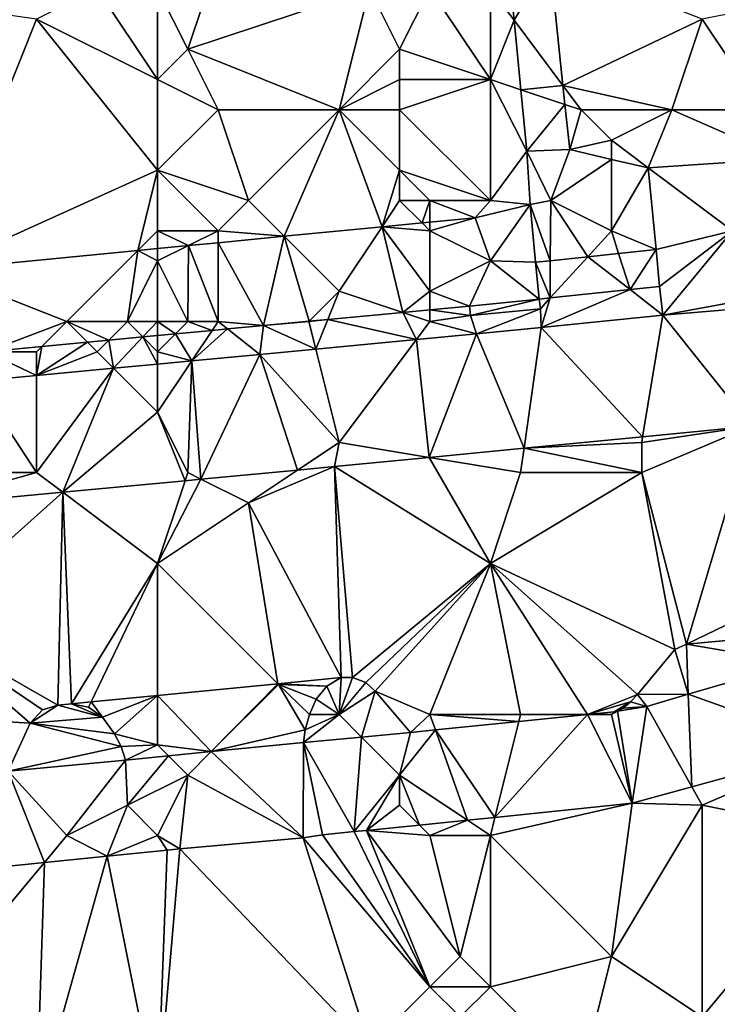
# Model space of a CAD drawing. Units: metres. Extents: x 73750 to 74375, y 354500 to 355000.
# Drawn here: x 73887 to 73910, y 354857 to 354890 of the extents above; entities that cross this region are included whole.
import ezdxf

# ---------------------------------------------------------------- set-up
doc = ezdxf.new("R2010")
doc.units = ezdxf.units.M
doc.layers.add('Terrain', color=15, linetype='Continuous')

msp = doc.modelspace()

# ---------------------------------------------------------------- linework, layer by layer
at = {"layer": 'Terrain'}
for points in [[(73893, 354889, 255.61), (73894, 354892, 255.39), (73892, 354891, 255.3), (73893, 354889, 255.61)], [(73893, 354889, 255.61), (73899, 354891, 255.88), (73894, 354892, 255.39), (73893, 354889, 255.61)], [(73904.96, 354891.98, 255.557), (73903.647, 354891.323, 255.588), (73903.781, 354889.959, 255.588), (73904.96, 354891.98, 255.557)], [(73905.398, 354887.803, 255.581), (73904.96, 354891.98, 255.557), (73903.781, 354889.959, 255.588), (73905.398, 354887.803, 255.581)], [(73910, 354890, 255.56), (73904.96, 354891.98, 255.557), (73905.398, 354887.803, 255.581), (73910, 354890, 255.56)], [(73903.781, 354889.959, 255.588), (73903.647, 354891.323, 255.588), (73903, 354891, 255.8), (73903.781, 354889.959, 255.588)], [(73888, 354890, 255.45), (73881, 354891, 255.78), (73884.68, 354881.699, 255.712), (73888, 354890, 255.45)], [(73892, 354888, 255.56), (73890, 354891, 255.17), (73888, 354890, 255.45), (73892, 354888, 255.56)], [(73892, 354888, 255.56), (73892, 354891, 255.3), (73890, 354891, 255.17), (73892, 354888, 255.56)], [(73893, 354889, 255.61), (73892, 354891, 255.3), (73892, 354888, 255.56), (73893, 354889, 255.61)], [(73898, 354887, 256.09), (73899, 354891, 255.88), (73893, 354889, 255.61), (73898, 354887, 256.09)], [(73898, 354887, 256.09), (73900, 354889, 256.14), (73899, 354891, 255.88), (73898, 354887, 256.09)], [(73900, 354889, 256.14), (73901, 354891, 255.87), (73899, 354891, 255.88), (73900, 354889, 256.14)], [(73903, 354888, 255.78), (73901, 354891, 255.87), (73900, 354889, 256.14), (73903, 354888, 255.78)], [(73903, 354888, 255.78), (73903, 354891, 255.8), (73901, 354891, 255.87), (73903, 354888, 255.78)], [(73903, 354888, 255.78), (73903.781, 354889.959, 255.588), (73903, 354891, 255.8), (73903, 354888, 255.78)], [(73912, 354887, 255.6), (73915, 354891, 255.66), (73910, 354890, 255.56), (73912, 354887, 255.6)], [(73892, 354885, 255.53), (73888, 354890, 255.45), (73884.68, 354881.699, 255.712), (73892, 354885, 255.53)], [(73892, 354885, 255.53), (73892, 354888, 255.56), (73888, 354890, 255.45), (73892, 354885, 255.53)], [(73904.006, 354887.665, 255.589), (73903.781, 354889.959, 255.588), (73903, 354888, 255.78), (73904.006, 354887.665, 255.589)], [(73905.398, 354887.803, 255.581), (73903.781, 354889.959, 255.588), (73904.006, 354887.665, 255.589), (73905.398, 354887.803, 255.581)], [(73909, 354887, 255.62), (73910, 354890, 255.56), (73905.398, 354887.803, 255.581), (73909, 354887, 255.62)], [(73912, 354887, 255.6), (73910, 354890, 255.56), (73909, 354887, 255.62), (73912, 354887, 255.6)], [(73894, 354887, 255.64), (73893, 354889, 255.61), (73892, 354888, 255.56), (73894, 354887, 255.64)], [(73898, 354887, 256.09), (73893, 354889, 255.61), (73894, 354887, 255.64), (73898, 354887, 256.09)], [(73898, 354887, 256.09), (73900, 354888, 256.16), (73900, 354889, 256.14), (73898, 354887, 256.09)], [(73903, 354888, 255.78), (73900, 354889, 256.14), (73900, 354888, 256.16), (73903, 354888, 255.78)], [(73894, 354887, 255.64), (73892, 354888, 255.56), (73892, 354885, 255.53), (73894, 354887, 255.64)], [(73900, 354887, 256.19), (73900, 354888, 256.16), (73898, 354887, 256.09), (73900, 354887, 256.19)], [(73903, 354884, 255.82), (73903, 354888, 255.78), (73900, 354887, 256.19), (73903, 354884, 255.82)], [(73900, 354887, 256.19), (73903, 354888, 255.78), (73900, 354888, 256.16), (73900, 354887, 256.19)], [(73904.006, 354887.665, 255.589), (73903, 354888, 255.78), (73904.206, 354885.633, 255.589), (73904.006, 354887.665, 255.589)], [(73904.206, 354885.633, 255.589), (73903, 354888, 255.78), (73903, 354884, 255.82), (73904.206, 354885.633, 255.589)], [(73905.463, 354887.179, 255.585), (73905.398, 354887.803, 255.581), (73904.006, 354887.665, 255.589), (73905.463, 354887.179, 255.585)], [(73905.463, 354887.179, 255.585), (73904.006, 354887.665, 255.589), (73904.206, 354885.633, 255.589), (73905.463, 354887.179, 255.585)], [(73909, 354887, 255.62), (73905.398, 354887.803, 255.581), (73906, 354887, 255.77), (73909, 354887, 255.62)], [(73906, 354887, 255.77), (73905.398, 354887.803, 255.581), (73905.463, 354887.179, 255.585), (73906, 354887, 255.77)], [(73895, 354884, 255.64), (73894, 354887, 255.64), (73892, 354885, 255.53), (73895, 354884, 255.64)], [(73895, 354884, 255.64), (73898, 354887, 256.09), (73894, 354887, 255.64), (73895, 354884, 255.64)], [(73895, 354884, 255.64), (73896.184, 354882.816, 255.771), (73898, 354887, 256.09), (73895, 354884, 255.64)], [(73898, 354887, 256.09), (73896.184, 354882.816, 255.771), (73899.42, 354883.13, 255.787), (73898, 354887, 256.09)], [(73900, 354885, 256.24), (73900, 354887, 256.19), (73898, 354887, 256.09), (73900, 354885, 256.24)], [(73900, 354885, 256.24), (73898, 354887, 256.09), (73899.42, 354883.13, 255.787), (73900, 354885, 256.24)], [(73903, 354884, 255.82), (73900, 354887, 256.19), (73900, 354885, 256.24), (73903, 354884, 255.82)], [(73905.463, 354887.179, 255.585), (73904.206, 354885.633, 255.589), (73905.62, 354885.687, 255.593), (73905.463, 354887.179, 255.585)], [(73906, 354887, 255.77), (73905.463, 354887.179, 255.585), (73905.62, 354885.687, 255.593), (73906, 354887, 255.77)], [(73907, 354886, 255.93), (73906, 354887, 255.77), (73905.62, 354885.687, 255.593), (73907, 354886, 255.93)], [(73907, 354886, 255.93), (73909, 354887, 255.62), (73906, 354887, 255.77), (73907, 354886, 255.93)], [(73907, 354886, 255.93), (73908.21, 354885.076, 255.593), (73909, 354887, 255.62), (73907, 354886, 255.93)], [(73909, 354887, 255.62), (73908.21, 354885.076, 255.593), (73912.692, 354885.375, 255.621), (73909, 354887, 255.62)], [(73912, 354887, 255.6), (73909, 354887, 255.62), (73912.692, 354885.375, 255.621), (73912, 354887, 255.6)], [(73905, 354884, 255.94), (73905.62, 354885.687, 255.593), (73904.206, 354885.633, 255.589), (73905, 354884, 255.94)], [(73905, 354884, 255.94), (73907, 354885.361, 255.593), (73905.62, 354885.687, 255.593), (73905, 354884, 255.94)], [(73907, 354886, 255.93), (73905.62, 354885.687, 255.593), (73907, 354885.361, 255.593), (73907, 354886, 255.93)], [(73907, 354886, 255.93), (73907, 354885.361, 255.593), (73908.21, 354885.076, 255.593), (73907, 354886, 255.93)], [(73904.316, 354883.868, 255.607), (73904.206, 354885.633, 255.589), (73903, 354884, 255.82), (73904.316, 354883.868, 255.607)], [(73905, 354884, 255.94), (73904.206, 354885.633, 255.589), (73904.316, 354883.868, 255.607), (73905, 354884, 255.94)], [(73907, 354883, 255.84), (73907, 354885.361, 255.593), (73905, 354884, 255.94), (73907, 354883, 255.84)], [(73907, 354883, 255.84), (73908.21, 354885.076, 255.593), (73907, 354885.361, 255.593), (73907, 354883, 255.84)], [(73911, 354883, 255.64), (73912.692, 354885.375, 255.621), (73908.21, 354885.076, 255.593), (73911, 354883, 255.64)], [(73907, 354883, 255.84), (73908.478, 354882.375, 255.606), (73908.21, 354885.076, 255.593), (73907, 354883, 255.84)], [(73911, 354883, 255.64), (73908.21, 354885.076, 255.593), (73908.478, 354882.375, 255.606), (73911, 354883, 255.64)], [(73892, 354885, 255.53), (73884.68, 354881.699, 255.712), (73891.346, 354882.346, 255.746), (73892, 354885, 255.53)], [(73892, 354883, 255.66), (73892, 354885, 255.53), (73891.346, 354882.346, 255.746), (73892, 354883, 255.66)], [(73894, 354883, 255.68), (73895, 354884, 255.64), (73892, 354885, 255.53), (73894, 354883, 255.68)], [(73894, 354883, 255.68), (73892, 354885, 255.53), (73892, 354883, 255.66), (73894, 354883, 255.68)], [(73900, 354884, 256.21), (73900, 354885, 256.24), (73899.42, 354883.13, 255.787), (73900, 354884, 256.21)], [(73903, 354884, 255.82), (73900, 354885, 256.24), (73901, 354884, 256.15), (73903, 354884, 255.82)], [(73901, 354884, 256.15), (73900, 354885, 256.24), (73900, 354884, 256.21), (73901, 354884, 256.15)], [(73894, 354883, 255.68), (73896.184, 354882.816, 255.771), (73895, 354884, 255.64), (73894, 354883, 255.68)], [(73900, 354884, 256.21), (73899.42, 354883.13, 255.787), (73900.742, 354883.258, 255.794), (73900, 354884, 256.21)], [(73901, 354884, 256.15), (73900, 354884, 256.21), (73900.742, 354883.258, 255.794), (73901, 354884, 256.15)], [(73901, 354884, 256.15), (73900.742, 354883.258, 255.794), (73901, 354883.283, 255.795), (73901, 354884, 256.15)], [(73903, 354884, 255.82), (73901, 354884, 256.15), (73902.5, 354883.429, 255.803), (73903, 354884, 255.82)], [(73901, 354884, 256.15), (73901, 354883.283, 255.795), (73902.5, 354883.429, 255.803), (73901, 354884, 256.15)], [(73904.316, 354883.868, 255.607), (73903, 354884, 255.82), (73902.5, 354883.429, 255.803), (73904.316, 354883.868, 255.607)], [(73904.316, 354883.868, 255.607), (73902.5, 354883.429, 255.803), (73903, 354882, 255.8), (73904.316, 354883.868, 255.607)], [(73904.316, 354883.868, 255.607), (73903, 354882, 255.8), (73904.49, 354881.958, 255.654), (73904.316, 354883.868, 255.607)], [(73905, 354884, 255.94), (73904.316, 354883.868, 255.607), (73904.98, 354882.009, 255.65), (73905, 354884, 255.94)], [(73904.316, 354883.868, 255.607), (73904.49, 354881.958, 255.654), (73904.98, 354882.009, 255.65), (73904.316, 354883.868, 255.607)], [(73905, 354884, 255.94), (73904.98, 354882.009, 255.65), (73906.216, 354882.138, 255.634), (73905, 354884, 255.94)], [(73907, 354883, 255.84), (73905, 354884, 255.94), (73906.216, 354882.138, 255.634), (73907, 354883, 255.84)], [(73903, 354882, 255.8), (73902.5, 354883.429, 255.803), (73901, 354883, 256.05), (73903, 354882, 255.8)], [(73901, 354883, 256.05), (73902.5, 354883.429, 255.803), (73901, 354883.283, 255.795), (73901, 354883, 256.05)], [(73898, 354881, 255.98), (73899.42, 354883.13, 255.787), (73896.184, 354882.816, 255.771), (73898, 354881, 255.98)], [(73898, 354881, 255.98), (73900.104, 354880.299, 255.777), (73899.42, 354883.13, 255.787), (73898, 354881, 255.98)], [(73901, 354883, 256.05), (73900.742, 354883.258, 255.794), (73899.42, 354883.13, 255.787), (73901, 354883, 256.05)], [(73901, 354881, 255.94), (73901, 354883, 256.05), (73899.42, 354883.13, 255.787), (73901, 354881, 255.94)], [(73901, 354881, 255.94), (73899.42, 354883.13, 255.787), (73900.104, 354880.299, 255.777), (73901, 354881, 255.94)], [(73901, 354883, 256.05), (73901, 354883.283, 255.795), (73900.742, 354883.258, 255.794), (73901, 354883, 256.05)], [(73892, 354883, 255.66), (73891.346, 354882.346, 255.746), (73892, 354882.41, 255.75), (73892, 354883, 255.66)], [(73894, 354883, 255.68), (73892, 354883, 255.66), (73893.017, 354882.508, 255.755), (73894, 354883, 255.68)], [(73893.017, 354882.508, 255.755), (73892, 354883, 255.66), (73892, 354882.41, 255.75), (73893.017, 354882.508, 255.755)], [(73894, 354883, 255.68), (73893.017, 354882.508, 255.755), (73894, 354882.604, 255.76), (73894, 354883, 255.68)], [(73894, 354883, 255.68), (73894, 354882.604, 255.76), (73896.184, 354882.816, 255.771), (73894, 354883, 255.68)], [(73895.498, 354879.865, 255.843), (73896.184, 354882.816, 255.771), (73894, 354882.604, 255.76), (73895.498, 354879.865, 255.843)], [(73897.007, 354880.007, 255.822), (73896.184, 354882.816, 255.771), (73895.498, 354879.865, 255.843), (73897.007, 354880.007, 255.822)], [(73897.007, 354880.007, 255.822), (73898, 354881, 255.98), (73896.184, 354882.816, 255.771), (73897.007, 354880.007, 255.822)], [(73901, 354881, 255.94), (73903, 354882, 255.8), (73901, 354883, 256.05), (73901, 354881, 255.94)], [(73907, 354883, 255.84), (73906.216, 354882.138, 255.634), (73907.238, 354882.245, 255.622), (73907, 354883, 255.84)], [(73907, 354883, 255.84), (73907.238, 354882.245, 255.622), (73908.478, 354882.375, 255.606), (73907, 354883, 255.84)], [(73908.593, 354881.154, 255.588), (73911, 354883, 255.64), (73908.478, 354882.375, 255.606), (73908.593, 354881.154, 255.588)], [(73908.696, 354880.213, 255.558), (73911, 354883, 255.64), (73908.593, 354881.154, 255.588), (73908.696, 354880.213, 255.558)], [(73913, 354881, 255.63), (73911, 354883, 255.64), (73908.696, 354880.213, 255.558), (73913, 354881, 255.63)], [(73893, 354880, 255.87), (73893.017, 354882.508, 255.755), (73892, 354882, 255.83), (73893, 354880, 255.87)], [(73893.017, 354882.508, 255.755), (73892, 354882.41, 255.75), (73892, 354882, 255.83), (73893.017, 354882.508, 255.755)], [(73894, 354880, 255.85), (73893.017, 354882.508, 255.755), (73893, 354880, 255.87), (73894, 354880, 255.85)], [(73894, 354880, 255.85), (73894, 354882.604, 255.76), (73893.017, 354882.508, 255.755), (73894, 354880, 255.85)], [(73894, 354880, 255.85), (73895.498, 354879.865, 255.843), (73894, 354882.604, 255.76), (73894, 354880, 255.85)], [(73889, 354880, 255.92), (73891.346, 354882.346, 255.746), (73884.68, 354881.699, 255.712), (73889, 354880, 255.92)], [(73891, 354880, 255.93), (73891.346, 354882.346, 255.746), (73889, 354880, 255.92), (73891, 354880, 255.93)], [(73891, 354880, 255.93), (73892, 354882, 255.83), (73891.346, 354882.346, 255.746), (73891, 354880, 255.93)], [(73892, 354882, 255.83), (73892, 354882.41, 255.75), (73891.346, 354882.346, 255.746), (73892, 354882, 255.83)], [(73907.615, 354881.052, 255.598), (73906.216, 354882.138, 255.634), (73904.978, 354880.777, 255.625), (73907.615, 354881.052, 255.598)], [(73904.978, 354880.777, 255.625), (73906.216, 354882.138, 255.634), (73904.98, 354882.009, 255.65), (73904.978, 354880.777, 255.625)], [(73907.615, 354881.052, 255.598), (73907.238, 354882.245, 255.622), (73906.216, 354882.138, 255.634), (73907.615, 354881.052, 255.598)], [(73907.615, 354881.052, 255.598), (73908.478, 354882.375, 255.606), (73907.238, 354882.245, 255.622), (73907.615, 354881.052, 255.598)], [(73907.615, 354881.052, 255.598), (73908.593, 354881.154, 255.588), (73908.478, 354882.375, 255.606), (73907.615, 354881.052, 255.598)], [(73892, 354880, 255.9), (73892, 354882, 255.83), (73891, 354880, 255.93), (73892, 354880, 255.9)], [(73893, 354880, 255.87), (73892, 354882, 255.83), (73892, 354880, 255.9), (73893, 354880, 255.87)], [(73901, 354881, 255.94), (73902.309, 354880.506, 255.746), (73903, 354882, 255.8), (73901, 354881, 255.94)], [(73904.612, 354880.739, 255.629), (73903, 354882, 255.8), (73902.309, 354880.506, 255.746), (73904.612, 354880.739, 255.629)], [(73904.612, 354880.739, 255.629), (73904.49, 354881.958, 255.654), (73903, 354882, 255.8), (73904.612, 354880.739, 255.629)], [(73904.978, 354880.777, 255.625), (73904.98, 354882.009, 255.65), (73904.49, 354881.958, 255.654), (73904.978, 354880.777, 255.625)], [(73904.978, 354880.777, 255.625), (73904.49, 354881.958, 255.654), (73904.612, 354880.739, 255.629), (73904.978, 354880.777, 255.625)], [(73889, 354880, 255.92), (73884.68, 354881.699, 255.712), (73886.344, 354879, 255.785), (73889, 354880, 255.92)], [(73907.615, 354881.052, 255.598), (73908.696, 354880.213, 255.558), (73908.593, 354881.154, 255.588), (73907.615, 354881.052, 255.598)], [(73897.622, 354880.065, 255.813), (73898, 354881, 255.98), (73897.007, 354880.007, 255.822), (73897.622, 354880.065, 255.813)], [(73897.622, 354880.065, 255.813), (73900.104, 354880.299, 255.777), (73898, 354881, 255.98), (73897.622, 354880.065, 255.813)], [(73901, 354881, 255.94), (73900.104, 354880.299, 255.777), (73901, 354880.383, 255.765), (73901, 354881, 255.94)], [(73901, 354881, 255.94), (73901, 354880.383, 255.765), (73902.309, 354880.506, 255.746), (73901, 354881, 255.94)], [(73907.615, 354881.052, 255.598), (73904.978, 354880.777, 255.625), (73904.683, 354879.797, 255.524), (73907.615, 354881.052, 255.598)], [(73907.615, 354881.052, 255.598), (73904.683, 354879.797, 255.524), (73908.696, 354880.213, 255.558), (73907.615, 354881.052, 255.598)], [(73913, 354881, 255.63), (73908.696, 354880.213, 255.558), (73913.127, 354880.579, 255.563), (73913, 354881, 255.63)], [(73901, 354880.383, 255.765), (73902.342, 354880.199, 255.731), (73902.309, 354880.506, 255.746), (73901, 354880.383, 255.765)], [(73904.612, 354880.739, 255.629), (73902.309, 354880.506, 255.746), (73902.342, 354880.199, 255.731), (73904.612, 354880.739, 255.629)], [(73904.612, 354880.739, 255.629), (73902.342, 354880.199, 255.731), (73904.652, 354880.419, 255.619), (73904.612, 354880.739, 255.629)], [(73904.978, 354880.777, 255.625), (73904.612, 354880.739, 255.629), (73904.652, 354880.419, 255.619), (73904.978, 354880.777, 255.625)], [(73904.978, 354880.777, 255.625), (73904.652, 354880.419, 255.619), (73904.683, 354879.797, 255.524), (73904.978, 354880.777, 255.625)], [(73911.628, 354876.533, 255.304), (73913.127, 354880.579, 255.563), (73908.696, 354880.213, 255.558), (73911.628, 354876.533, 255.304)], [(73897.622, 354880.065, 255.813), (73900.554, 354879.405, 255.468), (73900.104, 354880.299, 255.777), (73897.622, 354880.065, 255.813)], [(73901, 354880, 255.77), (73901, 354880.383, 255.765), (73900.104, 354880.299, 255.777), (73901, 354880, 255.77)], [(73901, 354880, 255.77), (73900.104, 354880.299, 255.777), (73900.554, 354879.405, 255.468), (73901, 354880, 255.77)], [(73901, 354880, 255.77), (73902.342, 354880.199, 255.731), (73901, 354880.383, 255.765), (73901, 354880, 255.77)], [(73901, 354880, 255.77), (73902.535, 354879.593, 255.495), (73902.342, 354880.199, 255.731), (73901, 354880, 255.77)], [(73904.652, 354880.419, 255.619), (73902.342, 354880.199, 255.731), (73902.535, 354879.593, 255.495), (73904.652, 354880.419, 255.619)], [(73904.683, 354879.797, 255.524), (73904.652, 354880.419, 255.619), (73902.535, 354879.593, 255.495), (73904.683, 354879.797, 255.524)], [(73908.031, 354876.185, 255.26), (73908.696, 354880.213, 255.558), (73904.683, 354879.797, 255.524), (73908.031, 354876.185, 255.26)], [(73908.031, 354876.185, 255.26), (73911.628, 354876.533, 255.304), (73908.696, 354880.213, 255.558), (73908.031, 354876.185, 255.26)], [(73889, 354880, 255.92), (73886.344, 354879, 255.785), (73888.173, 354879.173, 255.797), (73889, 354880, 255.92)], [(73889, 354880, 255.92), (73888.173, 354879.173, 255.797), (73889.684, 354879.316, 255.806), (73889, 354880, 255.92)], [(73891, 354880, 255.93), (73889, 354880, 255.92), (73890.382, 354879.382, 255.811), (73891, 354880, 255.93)], [(73889, 354880, 255.92), (73889.684, 354879.316, 255.806), (73890.382, 354879.382, 255.811), (73889, 354880, 255.92)], [(73891, 354880, 255.93), (73890.382, 354879.382, 255.811), (73891.512, 354879.488, 255.818), (73891, 354880, 255.93)], [(73892, 354880, 255.9), (73891, 354880, 255.93), (73891.512, 354879.488, 255.818), (73892, 354880, 255.9)], [(73892, 354880, 255.9), (73891.512, 354879.488, 255.818), (73892, 354879.534, 255.821), (73892, 354880, 255.9)], [(73893, 354880, 255.87), (73892, 354880, 255.9), (73892.59, 354879.59, 255.825), (73893, 354880, 255.87)], [(73892.59, 354879.59, 255.825), (73892, 354880, 255.9), (73892, 354879.534, 255.821), (73892.59, 354879.59, 255.825)], [(73893, 354880, 255.87), (73892.59, 354879.59, 255.825), (73893.803, 354879.705, 255.832), (73893, 354880, 255.87)], [(73894, 354880, 255.85), (73893, 354880, 255.87), (73893.803, 354879.705, 255.832), (73894, 354880, 255.85)], [(73894.313, 354879.753, 255.836), (73894, 354880, 255.85), (73893.803, 354879.705, 255.832), (73894.313, 354879.753, 255.836)], [(73894.313, 354879.753, 255.836), (73895.498, 354879.865, 255.843), (73894, 354880, 255.85), (73894.313, 354879.753, 255.836)], [(73894.313, 354879.753, 255.836), (73895.378, 354878.913, 255.397), (73895.498, 354879.865, 255.843), (73894.313, 354879.753, 255.836)], [(73897.228, 354879.089, 255.422), (73895.498, 354879.865, 255.843), (73895.378, 354878.913, 255.397), (73897.228, 354879.089, 255.422)], [(73897, 354880, 255.84), (73897.007, 354880.007, 255.822), (73895.498, 354879.865, 255.843), (73897, 354880, 255.84)], [(73897.228, 354879.089, 255.422), (73897, 354880, 255.84), (73895.498, 354879.865, 255.843), (73897.228, 354879.089, 255.422)], [(73897.622, 354880.065, 255.813), (73897.007, 354880.007, 255.822), (73897, 354880, 255.84), (73897.622, 354880.065, 255.813)], [(73897.622, 354880.065, 255.813), (73897, 354880, 255.84), (73897.228, 354879.089, 255.422), (73897.622, 354880.065, 255.813)], [(73897.622, 354880.065, 255.813), (73897.228, 354879.089, 255.422), (73900.554, 354879.405, 255.468), (73897.622, 354880.065, 255.813)], [(73901, 354880, 255.77), (73900.554, 354879.405, 255.468), (73902.535, 354879.593, 255.495), (73901, 354880, 255.77)], [(73892, 354879, 255.64), (73892, 354879.534, 255.821), (73891.512, 354879.488, 255.818), (73892, 354879, 255.64)], [(73893.133, 354878.7, 255.372), (73892.59, 354879.59, 255.825), (73892, 354879, 255.64), (73893.133, 354878.7, 255.372)], [(73892.59, 354879.59, 255.825), (73892, 354879.534, 255.821), (73892, 354879, 255.64), (73892.59, 354879.59, 255.825)], [(73893.133, 354878.7, 255.372), (73893.803, 354879.705, 255.832), (73892.59, 354879.59, 255.825), (73893.133, 354878.7, 255.372)], [(73893.133, 354878.7, 255.372), (73895.378, 354878.913, 255.397), (73894.313, 354879.753, 255.836), (73893.133, 354878.7, 255.372)], [(73893.133, 354878.7, 255.372), (73894.313, 354879.753, 255.836), (73893.803, 354879.705, 255.832), (73893.133, 354878.7, 255.372)], [(73900.981, 354875.503, 255.174), (73902.535, 354879.593, 255.495), (73900.554, 354879.405, 255.468), (73900.981, 354875.503, 255.174)], [(73904.115, 354875.806, 255.212), (73902.535, 354879.593, 255.495), (73900.981, 354875.503, 255.174), (73904.115, 354875.806, 255.212)], [(73904.115, 354875.806, 255.212), (73904.683, 354879.797, 255.524), (73902.535, 354879.593, 255.495), (73904.115, 354875.806, 255.212)], [(73904.115, 354875.806, 255.212), (73908.031, 354876.185, 255.26), (73904.683, 354879.797, 255.524), (73904.115, 354875.806, 255.212)], [(73888, 354879, 255.77), (73888.173, 354879.173, 255.797), (73886.344, 354879, 255.785), (73888, 354879, 255.77)], [(73890, 354879, 255.69), (73889.684, 354879.316, 255.806), (73888, 354878.213, 255.314), (73890, 354879, 255.69)], [(73888, 354878.213, 255.314), (73889.684, 354879.316, 255.806), (73888.173, 354879.173, 255.797), (73888, 354878.213, 255.314)], [(73888, 354879, 255.77), (73888, 354878.213, 255.314), (73888.173, 354879.173, 255.797), (73888, 354879, 255.77)], [(73890, 354879, 255.69), (73890.382, 354879.382, 255.811), (73889.684, 354879.316, 255.806), (73890, 354879, 255.69)], [(73890, 354879, 255.69), (73890.546, 354878.454, 255.342), (73890.382, 354879.382, 255.811), (73890, 354879, 255.69)], [(73890.546, 354878.454, 255.342), (73891.512, 354879.488, 255.818), (73890.382, 354879.382, 255.811), (73890.546, 354878.454, 255.342)], [(73890.546, 354878.454, 255.342), (73892, 354878.592, 255.359), (73891.512, 354879.488, 255.818), (73890.546, 354878.454, 255.342)], [(73892, 354879, 255.64), (73891.512, 354879.488, 255.818), (73892, 354878.592, 255.359), (73892, 354879, 255.64)], [(73898, 354876, 255.24), (73900.554, 354879.405, 255.468), (73897.228, 354879.089, 255.422), (73898, 354876, 255.24)], [(73898, 354876, 255.24), (73900.981, 354875.503, 255.174), (73900.554, 354879.405, 255.468), (73898, 354876, 255.24)], [(73886.016, 354878.025, 255.291), (73888, 354878.213, 255.314), (73886.344, 354879, 255.785), (73886.016, 354878.025, 255.291)], [(73888, 354879, 255.77), (73886.344, 354879, 255.785), (73888, 354878.213, 255.314), (73888, 354879, 255.77)], [(73890, 354879, 255.69), (73888, 354878.213, 255.314), (73890.546, 354878.454, 255.342), (73890, 354879, 255.69)], [(73893.133, 354878.7, 255.372), (73892, 354879, 255.64), (73892, 354878.592, 255.359), (73893.133, 354878.7, 255.372)], [(73893.432, 354874.784, 255.085), (73895.378, 354878.913, 255.397), (73893.133, 354878.7, 255.372), (73893.432, 354874.784, 255.085)], [(73893.432, 354874.784, 255.085), (73896.628, 354875.085, 255.122), (73895.378, 354878.913, 255.397), (73893.432, 354874.784, 255.085)], [(73898, 354876, 255.24), (73897.228, 354879.089, 255.422), (73895.378, 354878.913, 255.397), (73898, 354876, 255.24)], [(73898, 354876, 255.24), (73895.378, 354878.913, 255.397), (73896.628, 354875.085, 255.122), (73898, 354876, 255.24)], [(73892, 354877, 255.33), (73892, 354878.592, 255.359), (73890.546, 354878.454, 255.342), (73892, 354877, 255.33)], [(73893, 354875, 255.18), (73893.133, 354878.7, 255.372), (73892, 354877, 255.33), (73893, 354875, 255.18)], [(73893.133, 354878.7, 255.372), (73892, 354878.592, 255.359), (73892, 354877, 255.33), (73893.133, 354878.7, 255.372)], [(73893, 354875, 255.18), (73893.432, 354874.784, 255.085), (73893.133, 354878.7, 255.372), (73893, 354875, 255.18)], [(73888, 354875, 255.15), (73888, 354878.213, 255.314), (73886.016, 354878.025, 255.291), (73888, 354875, 255.15)], [(73888, 354875, 255.15), (73890.546, 354878.454, 255.342), (73888, 354878.213, 255.314), (73888, 354875, 255.15)], [(73888, 354875, 255.15), (73888.863, 354874.353, 255.032), (73890.546, 354878.454, 255.342), (73888, 354875, 255.15)], [(73892, 354877, 255.33), (73890.546, 354878.454, 255.342), (73888.863, 354874.353, 255.032), (73892, 354877, 255.33)], [(73888, 354875, 255.15), (73886.016, 354878.025, 255.291), (73885, 354875, 255.1), (73888, 354875, 255.15)], [(73892.912, 354874.735, 255.079), (73892, 354877, 255.33), (73888.863, 354874.353, 255.032), (73892.912, 354874.735, 255.079)], [(73893, 354875, 255.18), (73892, 354877, 255.33), (73892.912, 354874.735, 255.079), (73893, 354875, 255.18)], [(73908, 354875, 255.37), (73911.628, 354876.533, 255.304), (73908, 354876, 255.33), (73908, 354875, 255.37)], [(73908, 354875, 255.37), (73909.477, 354869.33, 255.229), (73911.628, 354876.533, 255.304), (73908, 354875, 255.37)], [(73908, 354876, 255.33), (73911.628, 354876.533, 255.304), (73908.031, 354876.185, 255.26), (73908, 354876, 255.33)], [(73915, 354872, 255.47), (73911.628, 354876.533, 255.304), (73909.477, 354869.33, 255.229), (73915, 354872, 255.47)], [(73898, 354876, 255.24), (73896.628, 354875.085, 255.122), (73897.847, 354875.2, 255.136), (73898, 354876, 255.24)], [(73898, 354876, 255.24), (73897.847, 354875.2, 255.136), (73900.981, 354875.503, 255.174), (73898, 354876, 255.24)], [(73908, 354876, 255.33), (73908.031, 354876.185, 255.26), (73904.115, 354875.806, 255.212), (73908, 354876, 255.33)], [(73908, 354875, 255.37), (73908, 354876, 255.33), (73904.115, 354875.806, 255.212), (73908, 354875, 255.37)], [(73904, 354875, 255.33), (73904.115, 354875.806, 255.212), (73900.981, 354875.503, 255.174), (73904, 354875, 255.33)], [(73908, 354875, 255.37), (73904.115, 354875.806, 255.212), (73904, 354875, 255.33), (73908, 354875, 255.37)], [(73903, 354872, 255.35), (73900.981, 354875.503, 255.174), (73897.847, 354875.2, 255.136), (73903, 354872, 255.35)], [(73904, 354875, 255.33), (73900.981, 354875.503, 255.174), (73903, 354872, 255.35), (73904, 354875, 255.33)], [(73888, 354875, 255.15), (73885, 354875, 255.1), (73884.08, 354873.902, 254.977), (73888, 354875, 255.15)], [(73888, 354875, 255.15), (73884.08, 354873.902, 254.977), (73888.863, 354874.353, 255.032), (73888, 354875, 255.15)], [(73893, 354875, 255.18), (73892.912, 354874.735, 255.079), (73893.432, 354874.784, 255.085), (73893, 354875, 255.18)], [(73895, 354874, 255.21), (73896.628, 354875.085, 255.122), (73893.432, 354874.784, 255.085), (73895, 354874, 255.21)], [(73895, 354874, 255.21), (73897.847, 354875.2, 255.136), (73896.628, 354875.085, 255.122), (73895, 354874, 255.21)], [(73895, 354874, 255.21), (73898.072, 354868.225, 255.1), (73897.847, 354875.2, 255.136), (73895, 354874, 255.21)], [(73903, 354872, 255.35), (73897.847, 354875.2, 255.136), (73898.436, 354868.225, 255.107), (73903, 354872, 255.35)], [(73897.847, 354875.2, 255.136), (73898.072, 354868.225, 255.1), (73898.436, 354868.225, 255.107), (73897.847, 354875.2, 255.136)], [(73908, 354875, 255.37), (73904, 354875, 255.33), (73903, 354872, 255.35), (73908, 354875, 255.37)], [(73908, 354875, 255.37), (73903, 354872, 255.35), (73909.097, 354869.15, 255.221), (73908, 354875, 255.37)], [(73908, 354875, 255.37), (73909.097, 354869.15, 255.221), (73909.477, 354869.33, 255.229), (73908, 354875, 255.37)], [(73892.912, 354874.735, 255.079), (73888.863, 354874.353, 255.032), (73892, 354872, 255.21), (73892.912, 354874.735, 255.079)], [(73895, 354874, 255.21), (73893.432, 354874.784, 255.085), (73892, 354872, 255.21), (73895, 354874, 255.21)], [(73892.912, 354874.735, 255.079), (73892, 354872, 255.21), (73893.432, 354874.784, 255.085), (73892.912, 354874.735, 255.079)], [(73888.863, 354874.353, 255.032), (73884.08, 354873.902, 254.977), (73884, 354870, 255.18), (73888.863, 354874.353, 255.032)], [(73888.863, 354874.353, 255.032), (73884, 354870, 255.18), (73888.701, 354867.312, 255.002), (73888.863, 354874.353, 255.032)], [(73888.863, 354874.353, 255.032), (73888.701, 354867.312, 255.002), (73889.15, 354867.358, 255.008), (73888.863, 354874.353, 255.032)], [(73892, 354872, 255.21), (73888.863, 354874.353, 255.032), (73889.15, 354867.358, 255.008), (73892, 354872, 255.21)], [(73895, 354874, 255.21), (73892, 354872, 255.21), (73895.978, 354868.022, 255.078), (73895, 354874, 255.21)], [(73895, 354874, 255.21), (73895.978, 354868.022, 255.078), (73898.072, 354868.225, 255.1), (73895, 354874, 255.21)], [(73892, 354872, 255.21), (73889.15, 354867.358, 255.008), (73889.802, 354867.421, 255.015), (73892, 354872, 255.21)], [(73892, 354872, 255.21), (73889.802, 354867.421, 255.015), (73892, 354867.635, 255.037), (73892, 354872, 255.21)], [(73892, 354872, 255.21), (73892, 354867.635, 255.037), (73895.978, 354868.022, 255.078), (73892, 354872, 255.21)], [(73903, 354872, 255.35), (73898.436, 354868.225, 255.107), (73898.878, 354868.056, 255.112), (73903, 354872, 255.35)], [(73903, 354872, 255.35), (73898.878, 354868.056, 255.112), (73899.195, 354867.777, 255.112), (73903, 354872, 255.35)], [(73903, 354872, 255.35), (73899.195, 354867.777, 255.112), (73901, 354867, 255.18), (73903, 354872, 255.35)], [(73904, 354867, 255.22), (73903, 354872, 255.35), (73901, 354867, 255.18), (73904, 354867, 255.22)], [(73904, 354867, 255.22), (73906.204, 354867, 255.143), (73903, 354872, 255.35), (73904, 354867, 255.22)], [(73906.204, 354867, 255.143), (73907.857, 354867.663, 255.16), (73903, 354872, 255.35), (73906.204, 354867, 255.143)], [(73907.857, 354867.663, 255.16), (73909.097, 354869.15, 255.221), (73903, 354872, 255.35), (73907.857, 354867.663, 255.16)], [(73915, 354872, 255.47), (73909.477, 354869.33, 255.229), (73913.678, 354869.71, 255.271), (73915, 354872, 255.47)], [(73883, 354867, 255.04), (73887.792, 354866.711, 255.004), (73884, 354870, 255.18), (73883, 354867, 255.04)], [(73887.792, 354866.711, 255.004), (73888.191, 354867.158, 255.006), (73884, 354870, 255.18), (73887.792, 354866.711, 255.004)], [(73884, 354870, 255.18), (73888.191, 354867.158, 255.006), (73888.701, 354867.312, 255.002), (73884, 354870, 255.18)], [(73913.678, 354869.71, 255.271), (73909.477, 354869.33, 255.229), (73913.101, 354868.71, 255.355), (73913.678, 354869.71, 255.271)], [(73909.541, 354867.672, 255.297), (73909.097, 354869.15, 255.221), (73907.857, 354867.663, 255.16), (73909.541, 354867.672, 255.297)], [(73909.541, 354867.672, 255.297), (73909.477, 354869.33, 255.229), (73909.097, 354869.15, 255.221), (73909.541, 354867.672, 255.297)], [(73909.541, 354867.672, 255.297), (73913.101, 354868.71, 255.355), (73909.477, 354869.33, 255.229), (73909.541, 354867.672, 255.297)], [(73909.541, 354867.672, 255.297), (73914.445, 354865.925, 255.439), (73913.101, 354868.71, 255.355), (73909.541, 354867.672, 255.297)], [(73897.589, 354867.943, 255.142), (73898.072, 354868.225, 255.1), (73895.978, 354868.022, 255.078), (73897.589, 354867.943, 255.142)], [(73898, 354867, 255.29), (73898.072, 354868.225, 255.1), (73897.589, 354867.943, 255.142), (73898, 354867, 255.29)], [(73898, 354867, 255.29), (73898.878, 354868.056, 255.112), (73898.436, 354868.225, 255.107), (73898, 354867, 255.29)], [(73898, 354867, 255.29), (73898.436, 354868.225, 255.107), (73898.072, 354868.225, 255.1), (73898, 354867, 255.29)], [(73893.775, 354865.775, 255.129), (73895.978, 354868.022, 255.078), (73892, 354867.635, 255.037), (73893.775, 354865.775, 255.129)], [(73896, 354868, 255.15), (73895.978, 354868.022, 255.078), (73893.775, 354865.775, 255.129), (73896, 354868, 255.15)], [(73896, 354868, 255.15), (73893.775, 354865.775, 255.129), (73896.872, 354866.5, 255.139), (73896, 354868, 255.15)], [(73896, 354868, 255.15), (73897.589, 354867.943, 255.142), (73895.978, 354868.022, 255.078), (73896, 354868, 255.15)], [(73896, 354868, 255.15), (73896.872, 354866.5, 255.139), (73897.018, 354866.999, 255.145), (73896, 354868, 255.15)], [(73896, 354868, 255.15), (73897.018, 354866.999, 255.145), (73897.237, 354867.505, 255.143), (73896, 354868, 255.15)], [(73896, 354868, 255.15), (73897.237, 354867.505, 255.143), (73897.589, 354867.943, 255.142), (73896, 354868, 255.15)], [(73898, 354867, 255.29), (73897.589, 354867.943, 255.142), (73897.237, 354867.505, 255.143), (73898, 354867, 255.29)], [(73898, 354867, 255.29), (73899.195, 354867.777, 255.112), (73898.878, 354868.056, 255.112), (73898, 354867, 255.29)], [(73898, 354867, 255.29), (73898.743, 354866.257, 255.117), (73899.195, 354867.777, 255.112), (73898, 354867, 255.29)], [(73898.743, 354866.257, 255.117), (73900.355, 354866.41, 255.092), (73899.195, 354867.777, 255.112), (73898.743, 354866.257, 255.117)], [(73901, 354867, 255.18), (73899.195, 354867.777, 255.112), (73900.355, 354866.41, 255.092), (73901, 354867, 255.18)], [(73890.174, 354866.919, 255.082), (73892, 354867.635, 255.037), (73889.802, 354867.421, 255.015), (73890.174, 354866.919, 255.082)], [(73890.579, 354866.364, 255.086), (73892, 354867.635, 255.037), (73890.174, 354866.919, 255.082), (73890.579, 354866.364, 255.086)], [(73892, 354866, 255.12), (73892, 354867.635, 255.037), (73890.579, 354866.364, 255.086), (73892, 354866, 255.12)], [(73893.775, 354865.775, 255.129), (73892, 354867.635, 255.037), (73892, 354866, 255.12), (73893.775, 354865.775, 255.129)], [(73898, 354867, 255.29), (73897.237, 354867.505, 255.143), (73897.018, 354866.999, 255.145), (73898, 354867, 255.29)], [(73906.204, 354867, 255.143), (73907.635, 354867.423, 255.159), (73907.857, 354867.663, 255.16), (73906.204, 354867, 255.143)], [(73908.167, 354867.272, 255.274), (73907.857, 354867.663, 255.16), (73907.635, 354867.423, 255.159), (73908.167, 354867.272, 255.274)], [(73909.541, 354867.672, 255.297), (73907.857, 354867.663, 255.16), (73908.167, 354867.272, 255.274), (73909.541, 354867.672, 255.297)], [(73909.541, 354867.672, 255.297), (73908.167, 354867.272, 255.274), (73909.658, 354864.61, 255.363), (73909.541, 354867.672, 255.297)], [(73909.541, 354867.672, 255.297), (73909.658, 354864.61, 255.363), (73914.445, 354865.925, 255.439), (73909.541, 354867.672, 255.297)], [(73887.792, 354866.711, 255.004), (73890.174, 354866.919, 255.082), (73888.701, 354867.312, 255.002), (73887.792, 354866.711, 255.004)], [(73887.792, 354866.711, 255.004), (73888.701, 354867.312, 255.002), (73888.191, 354867.158, 255.006), (73887.792, 354866.711, 255.004)], [(73888.701, 354867.312, 255.002), (73890.174, 354866.919, 255.082), (73889.15, 354867.358, 255.008), (73888.701, 354867.312, 255.002)], [(73889.802, 354867.421, 255.015), (73889.15, 354867.358, 255.008), (73889.718, 354867.247, 255.065), (73889.802, 354867.421, 255.015)], [(73890.174, 354866.919, 255.082), (73889.718, 354867.247, 255.065), (73889.15, 354867.358, 255.008), (73890.174, 354866.919, 255.082)], [(73890.174, 354866.919, 255.082), (73889.802, 354867.421, 255.015), (73889.718, 354867.247, 255.065), (73890.174, 354866.919, 255.082)], [(73906.204, 354867, 255.143), (73907.086, 354867.089, 255.151), (73907.635, 354867.423, 255.159), (73906.204, 354867, 255.143)], [(73907.086, 354867.089, 255.151), (73907.39, 354867.208, 255.141), (73907.635, 354867.423, 255.159), (73907.086, 354867.089, 255.151)], [(73907.204, 354867.109, 255.164), (73907.39, 354867.208, 255.141), (73907.086, 354867.089, 255.151), (73907.204, 354867.109, 255.164)], [(73907.682, 354864.067, 255.332), (73908.167, 354867.272, 255.274), (73907.204, 354867.109, 255.164), (73907.682, 354864.067, 255.332)], [(73907.204, 354867.109, 255.164), (73908.167, 354867.272, 255.274), (73907.39, 354867.208, 255.141), (73907.204, 354867.109, 255.164)], [(73908.167, 354867.272, 255.274), (73907.635, 354867.423, 255.159), (73907.39, 354867.208, 255.141), (73908.167, 354867.272, 255.274)], [(73909.658, 354864.61, 255.363), (73908.167, 354867.272, 255.274), (73907.682, 354864.067, 255.332), (73909.658, 354864.61, 255.363)], [(73883, 354867, 255.04), (73887.059, 354865.134, 255), (73887.792, 354866.711, 255.004), (73883, 354867, 255.04)], [(73887.792, 354866.711, 255.004), (73890.579, 354866.364, 255.086), (73890.174, 354866.919, 255.082), (73887.792, 354866.711, 255.004)], [(73898, 354867, 255.29), (73896.872, 354866.5, 255.139), (73896.821, 354866.075, 255.146), (73898, 354867, 255.29)], [(73898, 354867, 255.29), (73896.821, 354866.075, 255.146), (73898.743, 354866.257, 255.117), (73898, 354867, 255.29)], [(73898, 354867, 255.29), (73897.018, 354866.999, 255.145), (73896.872, 354866.5, 255.139), (73898, 354867, 255.29)], [(73901, 354867, 255.18), (73900.355, 354866.41, 255.092), (73901.18, 354866.493, 255.099), (73901, 354867, 255.18)], [(73904, 354867, 255.22), (73901, 354867, 255.18), (73903.943, 354866.772, 255.123), (73904, 354867, 255.22)], [(73903.943, 354866.772, 255.123), (73901, 354867, 255.18), (73901.18, 354866.493, 255.099), (73903.943, 354866.772, 255.123)], [(73903.943, 354866.772, 255.123), (73903.15, 354863.601, 255.327), (73906.204, 354867, 255.143), (73903.943, 354866.772, 255.123)], [(73906.204, 354867, 255.143), (73903.15, 354863.601, 255.327), (73907.682, 354864.067, 255.332), (73906.204, 354867, 255.143)], [(73904, 354867, 255.22), (73903.943, 354866.772, 255.123), (73906.204, 354867, 255.143), (73904, 354867, 255.22)], [(73907, 354867, 255.28), (73907.086, 354867.089, 255.151), (73906.204, 354867, 255.143), (73907, 354867, 255.28)], [(73907, 354867, 255.28), (73906.204, 354867, 255.143), (73907.682, 354864.067, 255.332), (73907, 354867, 255.28)], [(73907, 354867, 255.28), (73907.204, 354867.109, 255.164), (73907.086, 354867.089, 255.151), (73907, 354867, 255.28)], [(73907, 354867, 255.28), (73907.682, 354864.067, 255.332), (73907.204, 354867.109, 255.164), (73907, 354867, 255.28)], [(73887.792, 354866.711, 255.004), (73887.059, 354865.134, 255), (73890.797, 354865.944, 255.096), (73887.792, 354866.711, 255.004)], [(73887.792, 354866.711, 255.004), (73890.797, 354865.944, 255.096), (73890.579, 354866.364, 255.086), (73887.792, 354866.711, 255.004)], [(73893.775, 354865.775, 255.129), (73896.821, 354866.075, 255.146), (73896.872, 354866.5, 255.139), (73893.775, 354865.775, 255.129)], [(73900, 354865, 255.26), (73901.18, 354866.493, 255.099), (73900.355, 354866.41, 255.092), (73900, 354865, 255.26)], [(73900, 354865, 255.26), (73902.239, 354863.507, 255.326), (73901.18, 354866.493, 255.099), (73900, 354865, 255.26)], [(73903.943, 354866.772, 255.123), (73901.18, 354866.493, 255.099), (73903.15, 354863.601, 255.327), (73903.943, 354866.772, 255.123)], [(73901.18, 354866.493, 255.099), (73902.239, 354863.507, 255.326), (73903.15, 354863.601, 255.327), (73901.18, 354866.493, 255.099)], [(73892, 354866, 255.12), (73890.579, 354866.364, 255.086), (73890.797, 354865.944, 255.096), (73892, 354866, 255.12)], [(73898.743, 354866.257, 255.117), (73896.821, 354866.075, 255.146), (73898.499, 354863.133, 255.32), (73898.743, 354866.257, 255.117)], [(73900, 354865, 255.26), (73898.743, 354866.257, 255.117), (73898.499, 354863.133, 255.32), (73900, 354865, 255.26)], [(73900, 354865, 255.26), (73900.355, 354866.41, 255.092), (73898.743, 354866.257, 255.117), (73900, 354865, 255.26)], [(73890.797, 354865.944, 255.096), (73887.059, 354865.134, 255), (73890.939, 354865.496, 255.114), (73890.797, 354865.944, 255.096)], [(73892, 354866, 255.12), (73890.797, 354865.944, 255.096), (73890.939, 354865.496, 255.114), (73892, 354866, 255.12)], [(73892, 354866, 255.12), (73890.939, 354865.496, 255.114), (73892.364, 354865.636, 255.122), (73892, 354866, 255.12)], [(73893.775, 354865.775, 255.129), (73892, 354866, 255.12), (73892.364, 354865.636, 255.122), (73893.775, 354865.775, 255.129)], [(73896.807, 354862.929, 255.336), (73896.821, 354866.075, 255.146), (73893.775, 354865.775, 255.129), (73896.807, 354862.929, 255.336)], [(73897.448, 354863.021, 255.329), (73896.821, 354866.075, 255.146), (73896.807, 354862.929, 255.336), (73897.448, 354863.021, 255.329)], [(73898.499, 354863.133, 255.32), (73896.821, 354866.075, 255.146), (73897.448, 354863.021, 255.329), (73898.499, 354863.133, 255.32)], [(73910, 354864, 255.42), (73914.445, 354865.925, 255.439), (73909.658, 354864.61, 255.363), (73910, 354864, 255.42)], [(73915, 354863, 255.24), (73914.445, 354865.925, 255.439), (73910, 354864, 255.42), (73915, 354863, 255.24)], [(73889, 354863, 255.2), (73890.939, 354865.496, 255.114), (73887.059, 354865.134, 255), (73889, 354863, 255.2)], [(73889, 354863, 255.2), (73891, 354864, 255.3), (73890.939, 354865.496, 255.114), (73889, 354863, 255.2)], [(73891, 354864, 255.3), (73892.364, 354865.636, 255.122), (73890.939, 354865.496, 255.114), (73891, 354864, 255.3)], [(73893, 354865, 255.2), (73892.364, 354865.636, 255.122), (73891, 354864, 255.3), (73893, 354865, 255.2)], [(73893, 354865, 255.2), (73893.775, 354865.775, 255.129), (73892.364, 354865.636, 255.122), (73893, 354865, 255.2)], [(73893, 354865, 255.2), (73896.807, 354862.929, 255.336), (73893.775, 354865.775, 255.129), (73893, 354865, 255.2)], [(73888.257, 354862.108, 255.177), (73887.059, 354865.134, 255), (73882.661, 354861.54, 255.116), (73888.257, 354862.108, 255.177)], [(73888.257, 354862.108, 255.177), (73889, 354863, 255.2), (73887.059, 354865.134, 255), (73888.257, 354862.108, 255.177)], [(73893, 354865, 255.2), (73891, 354864, 255.3), (73892, 354863, 255.39), (73893, 354865, 255.2)], [(73893, 354865, 255.2), (73892, 354863, 255.39), (73892.732, 354862.559, 255.306), (73893, 354865, 255.2)], [(73893, 354865, 255.2), (73892.732, 354862.559, 255.306), (73896.807, 354862.929, 255.336), (73893, 354865, 255.2)], [(73900, 354865, 255.26), (73898.499, 354863.133, 255.32), (73898.908, 354863.165, 255.323), (73900, 354865, 255.26)], [(73900, 354864, 255.39), (73900, 354865, 255.26), (73898.908, 354863.165, 255.323), (73900, 354864, 255.39)], [(73900, 354864, 255.39), (73900.655, 354863.345, 255.325), (73900, 354865, 255.26), (73900, 354864, 255.39)], [(73900, 354865, 255.26), (73900.655, 354863.345, 255.325), (73902.239, 354863.507, 255.326), (73900, 354865, 255.26)], [(73910, 354864, 255.42), (73909.658, 354864.61, 255.363), (73907.682, 354864.067, 255.332), (73910, 354864, 255.42)], [(73890.329, 354862.318, 255.2), (73891, 354864, 255.3), (73889, 354863, 255.2), (73890.329, 354862.318, 255.2)], [(73890.329, 354862.318, 255.2), (73892, 354863, 255.39), (73891, 354864, 255.3), (73890.329, 354862.318, 255.2)], [(73900, 354864, 255.39), (73898.908, 354863.165, 255.323), (73900.655, 354863.345, 255.325), (73900, 354864, 255.39)], [(73907, 354859, 255.22), (73907.682, 354864.067, 255.332), (73903, 354863, 255.38), (73907, 354859, 255.22)], [(73907.682, 354864.067, 255.332), (73903.15, 354863.601, 255.327), (73903, 354863, 255.38), (73907.682, 354864.067, 255.332)], [(73907, 354859, 255.22), (73910, 354864, 255.42), (73907.682, 354864.067, 255.332), (73907, 354859, 255.22)], [(73910, 354857, 255.27), (73910, 354864, 255.42), (73907, 354859, 255.22), (73910, 354857, 255.27)], [(73910, 354857, 255.27), (73915, 354863, 255.24), (73910, 354864, 255.42), (73910, 354857, 255.27)], [(73903, 354863, 255.38), (73903.15, 354863.601, 255.327), (73902.239, 354863.507, 255.326), (73903, 354863, 255.38)], [(73901, 354863, 255.55), (73900.655, 354863.345, 255.325), (73898.908, 354863.165, 255.323), (73901, 354863, 255.55)], [(73901, 354863, 255.55), (73902.239, 354863.507, 255.326), (73900.655, 354863.345, 255.325), (73901, 354863, 255.55)], [(73903, 354863, 255.38), (73902.239, 354863.507, 255.326), (73901, 354863, 255.55), (73903, 354863, 255.38)], [(73888.257, 354862.108, 255.177), (73890.329, 354862.318, 255.2), (73889, 354863, 255.2), (73888.257, 354862.108, 255.177)], [(73890.329, 354862.318, 255.2), (73892.317, 354862.517, 255.279), (73892, 354863, 255.39), (73890.329, 354862.318, 255.2)], [(73892.732, 354862.559, 255.306), (73892, 354863, 255.39), (73892.317, 354862.517, 255.279), (73892.732, 354862.559, 255.306)], [(73899, 354856, 255.57), (73896.807, 354862.929, 255.336), (73892.732, 354862.559, 255.306), (73899, 354856, 255.57)], [(73901, 354858, 255.63), (73897.448, 354863.021, 255.329), (73896.807, 354862.929, 255.336), (73901, 354858, 255.63)], [(73899, 354856, 255.57), (73901, 354858, 255.63), (73896.807, 354862.929, 255.336), (73899, 354856, 255.57)], [(73901, 354858, 255.63), (73898.499, 354863.133, 255.32), (73897.448, 354863.021, 255.329), (73901, 354858, 255.63)], [(73901, 354858, 255.63), (73898.908, 354863.165, 255.323), (73898.499, 354863.133, 255.32), (73901, 354858, 255.63)], [(73901, 354858, 255.63), (73902, 354859, 255.67), (73898.908, 354863.165, 255.323), (73901, 354858, 255.63)], [(73902, 354859, 255.67), (73901, 354863, 255.55), (73898.908, 354863.165, 255.323), (73902, 354859, 255.67)], [(73902, 354859, 255.67), (73903, 354863, 255.38), (73901, 354863, 255.55), (73902, 354859, 255.67)], [(73903, 354858, 255.58), (73903, 354863, 255.38), (73902, 354859, 255.67), (73903, 354858, 255.58)], [(73907, 354859, 255.22), (73903, 354863, 255.38), (73903, 354858, 255.58), (73907, 354859, 255.22)], [(73915, 354854, 255.21), (73915, 354863, 255.24), (73910, 354857, 255.27), (73915, 354854, 255.21)], [(73892, 354854, 255.57), (73890.329, 354862.318, 255.2), (73888, 354854, 255.33), (73892, 354854, 255.57)], [(73888, 354854, 255.33), (73890.329, 354862.318, 255.2), (73888.257, 354862.108, 255.177), (73888, 354854, 255.33)], [(73892, 354854, 255.57), (73892.317, 354862.517, 255.279), (73890.329, 354862.318, 255.2), (73892, 354854, 255.57)], [(73892, 354854, 255.57), (73892.732, 354862.559, 255.306), (73892.317, 354862.517, 255.279), (73892, 354854, 255.57)], [(73899, 354856, 255.57), (73892.732, 354862.559, 255.306), (73892, 354854, 255.57), (73899, 354856, 255.57)], [(73884, 354857, 255.12), (73888.257, 354862.108, 255.177), (73882.661, 354861.54, 255.116), (73884, 354857, 255.12)], [(73888, 354854, 255.33), (73888.257, 354862.108, 255.177), (73884, 354857, 255.12), (73888, 354854, 255.33)], [(73903, 354858, 255.58), (73902, 354859, 255.67), (73901, 354858, 255.63), (73903, 354858, 255.58)], [(73906, 354855, 255.51), (73907, 354859, 255.22), (73903, 354858, 255.58), (73906, 354855, 255.51)], [(73906, 354855, 255.51), (73910, 354857, 255.27), (73907, 354859, 255.22), (73906, 354855, 255.51)], [(73899, 354856, 255.57), (73902, 354857, 255.55), (73901, 354858, 255.63), (73899, 354856, 255.57)], [(73902, 354857, 255.55), (73903, 354858, 255.58), (73901, 354858, 255.63), (73902, 354857, 255.55)], [(73906, 354855, 255.51), (73903, 354858, 255.58), (73902, 354857, 255.55), (73906, 354855, 255.51)]]:
    msp.add_3dface(points, dxfattribs=at)

doc.saveas('drawing.dxf')
